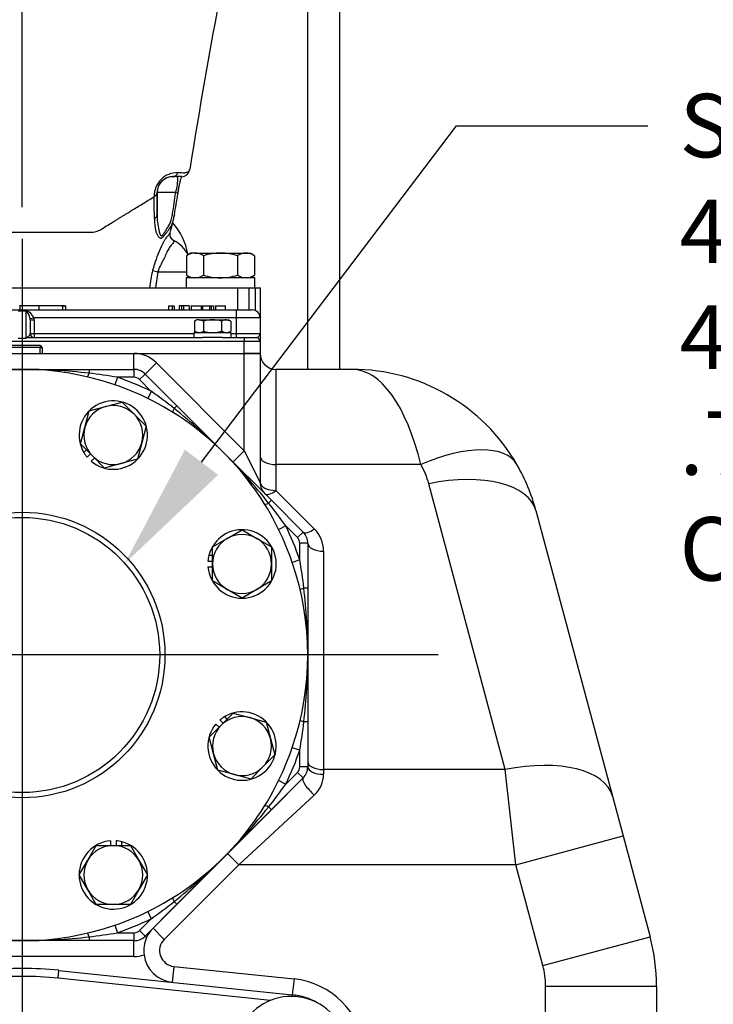
# Model space of a CAD drawing. Units: inches. Extents: x 0 to 17, y 0 to 11.
# Drawn here: x 3.7 to 5.1, y 4.9 to 6.8 of the extents above; entities that cross this region are included whole.
import ezdxf
from ezdxf import colors
from ezdxf.entities.mleader import LeaderData, LeaderLine
from ezdxf.enums import TextEntityAlignment as Align
from ezdxf.lldxf.tags import DXFTag
from ezdxf.math import Vec2, Vec3

# ---------------------------------------------------------------- set-up
doc = ezdxf.new("R2010")
doc.units = ezdxf.units.IN
doc.header["$MEASUREMENT"] = 0
for name, color, linetype in [('34455009_2', 7, 'Continuous'), ('38115551_1', 7, 'Continuous'), ('38224614_3', 7, 'Continuous'), ('38243493_1', 7, 'Continuous'), ('38346621', 7, 'Continuous'), ('38641534', 7, 'Continuous'), ('38644811_2', 7, 'Continuous'), ('B0504_15991', 7, 'Continuous'), ('B1007_15991', 7, 'Continuous'), ('B1009_15991', 7, 'Continuous'), ('Default', 7, 'Continuous'), ('DV1_Default', 7, 'Continuous'), ('J05_15991', 7, 'Continuous'), ('J10_15991', 7, 'Continuous')]:
    doc.layers.add(name, color=color, linetype=linetype)
doc.styles.add('SEACAD_Solid_Edge_ANSI', font='seans.ttf')
tags = doc.linetypes.add('CENTER2', pattern=[1.125, 0.75, -0.125, 0.125, -0.125]).pattern_tags.tags
tags[10:11] = [DXFTag(74, 4), DXFTag(75, 0), DXFTag(340, '0'), DXFTag(46, 0.0), DXFTag(50, 0.0), DXFTag(44, 0.0), DXFTag(45, 0.0)]
tags[8:9] = [DXFTag(74, 4), DXFTag(75, 0), DXFTag(340, '0'), DXFTag(46, 0.0), DXFTag(50, 0.0), DXFTag(44, 0.0), DXFTag(45, 0.0)]
tags[6:7] = [DXFTag(74, 4), DXFTag(75, 0), DXFTag(340, '0'), DXFTag(46, 0.0), DXFTag(50, 0.0), DXFTag(44, 0.0), DXFTag(45, 0.0)]
tags[4:5] = [DXFTag(74, 4), DXFTag(75, 0), DXFTag(340, '0'), DXFTag(46, 0.0), DXFTag(50, 0.0), DXFTag(44, 0.0), DXFTag(45, 0.0)]
doc.dimstyles.new('Outline', dxfattribs={"dimtxt": 0.125, "dimasz": 0.25, "dimexe": 0.0625, "dimexo": 0.0625, "dimgap": 0.03125, "dimtad": 0, "dimtih": 1, "dimtoh": 1, "dimlfac": 8, "dimzin": 4, "dimdsep": 46, "dimtxsty": 'SEACAD_Solid_Edge_ANSI', "dimblk1": '_SE_FILLED', "dimblk2": '_SE_FILLED', "dimsah": 1, "dimcen": 0.0625, "dimadec": 0, "dimazin": 0, "dimtfac": 1, "dimtdec": 1, "dimtofl": 0, "dimtmove": 1, "dimatfit": 3, "dimfxl": 1, "dimtolj": 1, "dimtzin": 4, "dimarcsym": 0})

# ---------------------------------------------------------------- blocks, each defined once
blk = doc.blocks.new('SE')
at = {"layer": '34455009_2', "color": 7, "linetype": 'Continuous'}
for p, q in [((4.3681, 7.0012), (4.3681, 6.1611)), ((4.3056, 6.1611), (4.3056, 6.9609))]:
    blk.add_line(p, q, dxfattribs=at)
blk.add_arc((3.9462, 6.3665), 0.125, 9.9404, 41.7213, dxfattribs=at)
at = {"layer": '38115551_1', "color": 7, "linetype": 'Continuous'}
blk.add_arc((4.2734, 4.8164), 0.11, 7.3198, 215.4708, dxfattribs=at)
at = {"layer": '38224614_3', "color": 7, "linetype": 'Continuous'}
for p, q in [((3.5231, 6.1923), (3.9632, 6.1923)), ((3.9632, 6.1923), (4.1806, 6.1923)), ((3.9632, 6.1611), (3.9632, 6.1923)), ((4.1806, 6.1923), (4.2119, 6.1923)), ((4.1806, 6.0008), (4.1806, 6.1923)), ((4.2119, 6.1923), (4.2119, 5.9383)), ((3.9853, 6.1519), (4.0074, 6.174)), ((4.0074, 6.174), (4.1806, 6.0008)), ((4.3932, 6.1611), (4.2431, 6.1611)), ((4.2431, 6.1611), (4.2431, 5.9736)), ((4.1585, 5.9787), (4.1806, 6.0008)), ((4.1806, 6.0008), (4.2119, 5.9383)), ((4.5285, 5.9736), (4.2431, 5.9736)), ((4.2431, 5.9736), (4.2431, 5.9226)), ((4.6949, 5.3731), (4.5441, 5.9359)), ((4.2431, 5.9226), (4.3186, 5.8472)), ((4.7554, 5.8831), (4.9062, 5.3203)), ((4.3369, 5.803), (4.3369, 5.3731)), ((4.6949, 5.3731), (4.3369, 5.3731)), ((4.3369, 5.3731), (4.3369, 5.3637)), ((4.7159, 5.1856), (4.6949, 5.3731)), ((4.1875, 5.2475), (4.2965, 5.3564)), ((4.3186, 5.3229), (4.1698, 5.1856)), ((4.9062, 5.3203), (4.9272, 5.2422)), ((4.7159, 5.1856), (4.9272, 5.2422)), ((4.9272, 5.2422), (4.9803, 5.0437)), ((3.9853, 5.0452), (4.1407, 5.2007)), ((4.1698, 5.1856), (4.1477, 5.2077)), ((4.1698, 5.1856), (4.0229, 5.0386)), ((4.7159, 5.1856), (4.1698, 5.1856)), ((4.769, 4.9871), (4.7159, 5.1856)), ((4.0008, 5.0607), (4.0229, 5.0386)), ((3.9881, 5.0424), (3.9853, 5.0452)), ((4.769, 4.9871), (4.9803, 5.0437)), ((3.9632, 5.0048), (3.9632, 5.0361)), ((3.9632, 5.0048), (3.5231, 5.0048)), ((4.0417, 4.9854), (4.0385, 4.9544)), ((4.0417, 4.9854), (4.2786, 4.9608)), ((4.2786, 4.9608), (4.2753, 4.9297)), ((4.7744, 4.2393), (4.7744, 4.9467)), ((4.7744, 4.9467), (4.9931, 4.9467)), ((4.9931, 4.9467), (4.9931, 4.2393))]:
    blk.add_line(p, q, dxfattribs=at)
for centre, radius, start, end in [((3.9632, 6.1298), 0.0625, 45, 90), ((4.2431, 6.1923), 0.0312, 180, 270), ((4.3932, 5.7861), 0.375, 30, 90), ((4.3932, 5.8954), 0.1563, 15, 30), ((4.3932, 5.7861), 0.375, 15, 30), ((4.2431, 5.9383), 0.0312, 180, 225), ((4.2744, 5.803), 0.0625, 0, 45), ((4.2814, 5.364), 0.0555, 312.0579, 359.6075), ((4.045, 5.0165), 0.0625, 135, 155.5318), ((4.045, 5.0165), 0.0625, 155.5318, 187.7859), ((4.6181, 4.9467), 0.375, 0, 15), ((4.045, 5.0165), 0.0313, 135, 264.0501), ((3.9632, 5.0673), 0.0625, 270, 288.5348), ((4.045, 5.0165), 0.0625, 187.7859, 264.0501), ((4.6181, 4.9467), 0.1562, 0, 15), ((4.2624, 4.8053), 0.1562, 5.9499, 84.0501)]:
    blk.add_arc(centre, radius, start, end, dxfattribs=at)
for centre, major_axis, ratio, start_param, end_param in [((4.3932, 5.7861), (0, -0.375), 0.416667, 2.094395, 3.141593), ((4.5285, 5.8642), (-0.1894, -0.1094), 0.447214, 3.141593, 4.459709), ((4.2431, 5.9892), (-0.0312, 0), 0.5, 0, 1.570796), ((4.5441, 5.8265), (-0.2113, -0.0566), 0.487058, 3.141593, 4.582616), ((4.2431, 5.9383), (-0.0312, 0), 0.5, 0, 1.570796), ((4.2431, 5.9383), (-0.0221, -0.0221), 0.377964, 0, 1.209429), ((4.3186, 5.8628), (0.0221, 0.0221), 0.377964, 3.141593, 4.351022), ((4.3369, 5.8186), (0.0312, 0), 0.5, 3.141593, 4.712389), ((4.6949, 5.2637), (-0.2113, -0.0566), 0.487058, 3.141593, 4.582616), ((4.3369, 5.3887), (0.0313, 0), 0.5, 3.141593, 4.712389), ((4.3369, 5.3785), (0.0312, 0), 0.474904, 3.141593, 4.712389), ((4.3186, 5.3343), (0.0221, -0.0221), 0.268022, 3.141593, 4.974257)]:
    blk.add_ellipse(centre, major_axis=major_axis, ratio=ratio, start_param=start_param, end_param=end_param, dxfattribs=at)
at = {"layer": '38243493_1', "color": 7, "linetype": 'Continuous'}
for p, q in [((3.8136, 4.9621), (3.8152, 4.9776)), ((3.8152, 4.9776), (4.2753, 4.9297)), ((4.2324, 4.9184), (3.8136, 4.9621)), ((4.275, 4.9264), (4.2753, 4.9297))]:
    blk.add_line(p, q, dxfattribs=at)
for centre, radius, start, end in [((3.7431, 4.2861), 0.6953, 84.0501, 95.9499), ((3.7431, 4.2861), 0.6797, 84.0501, 95.9499), ((4.2624, 4.8053), 0.125, 60.2254, 84.0501)]:
    blk.add_arc(centre, radius, start, end, dxfattribs=at)
at = {"layer": '38346621', "color": 7, "linetype": 'Continuous'}
for p, q in [((3.7755, 6.2861), (3.738, 6.2861)), ((3.738, 6.2861), (3.738, 6.2782)), ((3.7382, 6.2861), (3.7382, 6.287)), ((3.7462, 6.2861), (3.7462, 6.287)), ((3.8226, 6.2861), (3.7755, 6.2861)), ((3.7755, 6.2861), (3.7755, 6.2782)), ((3.8201, 6.2861), (3.8292, 6.2861)), ((3.8226, 6.2861), (3.8226, 6.2782)), ((3.827, 6.2861), (3.8236, 6.2861)), ((3.8265, 6.2861), (3.8265, 6.287)), ((3.8292, 6.2782), (3.8292, 6.287)), ((4.0311, 6.2861), (4.0311, 6.2782)), ((4.0311, 6.2861), (4.0387, 6.2861)), ((4.0387, 6.2861), (4.0387, 6.2782)), ((4.0387, 6.2861), (4.0424, 6.2861)), ((4.0424, 6.2861), (4.0424, 6.2782)), ((4.0566, 6.2861), (4.0523, 6.2861)), ((4.0523, 6.2861), (4.0523, 6.2782)), ((4.0605, 6.2861), (4.0566, 6.2861)), ((4.0566, 6.2861), (4.0566, 6.2782)), ((4.0721, 6.2861), (4.0605, 6.2861)), ((4.0605, 6.2861), (4.0605, 6.2782)), ((4.0721, 6.2861), (4.0721, 6.2782)), ((4.0759, 6.287), (4.0759, 6.2782)), ((4.0759, 6.2861), (4.0961, 6.2861)), ((4.0961, 6.2782), (4.0961, 6.287)), ((4.0985, 6.2861), (4.0985, 6.2782)), ((4.0985, 6.2861), (4.1119, 6.2861)), ((4.1119, 6.2861), (4.1119, 6.2782)), ((4.1119, 6.2861), (4.1156, 6.2861)), ((4.1156, 6.2861), (4.1156, 6.2782)), ((4.1156, 6.2861), (4.1197, 6.2861)), ((4.1197, 6.2861), (4.1197, 6.2782)), ((4.1236, 6.287), (4.1236, 6.2782)), ((4.1236, 6.2861), (4.1438, 6.2861)), ((4.1438, 6.2782), (4.1438, 6.287)), ((3.3212, 6.2782), (4.165, 6.2782)), ((3.7353, 6.2763), (3.7509, 6.2763)), ((3.7509, 6.2226), (3.7509, 6.2763)), ((3.7585, 6.2611), (3.7662, 6.2626)), ((4.165, 6.2626), (3.7662, 6.2626)), ((4.165, 6.2782), (4.1962, 6.2782)), ((4.165, 6.2626), (4.165, 6.2782)), ((4.165, 6.2314), (4.165, 6.2626)), ((4.2119, 6.2626), (4.165, 6.2626)), ((4.2119, 6.2626), (4.2119, 6.2314)), ((3.7587, 6.2587), (3.7587, 6.2314)), ((3.7587, 6.2587), (3.7665, 6.2587)), ((3.7665, 6.2587), (3.7665, 6.2314)), ((3.7587, 6.2314), (3.7665, 6.2314)), ((3.7665, 6.2314), (4.0815, 6.2314)), ((3.7665, 6.2314), (3.7665, 6.2236)), ((4.1547, 6.2314), (4.165, 6.2314)), ((4.165, 6.2314), (4.2119, 6.2314)), ((4.165, 6.2236), (4.165, 6.2314)), ((4.2119, 6.2314), (4.2119, 6.2157)), ((4.1806, 6.2157), (3.3056, 6.2157)), ((3.7784, 6.2079), (3.7078, 6.2079)), ((3.7353, 6.2226), (3.7509, 6.2226)), ((3.7584, 6.2236), (4.099, 6.2236)), ((3.7784, 6.2079), (3.7784, 6.2042)), ((4.1372, 6.2236), (4.1806, 6.2236)), ((4.1806, 6.2236), (4.204, 6.2236)), ((4.1806, 6.2236), (4.1806, 6.2157)), ((4.1806, 6.1923), (4.1806, 6.2157)), ((4.2119, 6.2157), (4.1806, 6.2157)), ((4.2119, 6.2157), (4.2119, 6.1923)), ((3.7784, 6.2042), (3.7078, 6.2042)), ((3.7784, 6.1923), (3.7784, 6.2042)), ((3.7784, 6.2042), (3.7822, 6.2042)), ((3.7822, 6.2042), (3.7822, 6.1923)), ((3.7822, 6.1923), (4.1806, 6.1923)), ((4.2119, 6.1923), (4.1806, 6.1923))]:
    blk.add_line(p, q, dxfattribs=at)
for centre, radius, start, end in [((3.7433, 6.2525), 0.025, 23.8323, 72.2604), ((3.7254, 6.254), 0.0339, 12.0426, 41.1424), ((4.1962, 6.2626), 0.0156, 0, 90), ((3.7665, 6.2314), 0.00781, 180, 270), ((3.7784, 6.2042), 0.00375, 0, 90), ((4.204, 6.2157), 0.00781, 0, 90)]:
    blk.add_arc(centre, radius, start, end, dxfattribs=at)
for centre, major_axis, ratio, start_param, end_param in [((3.7509, 6.2587), (0, 0.0178), 0.876474, 4.712389, 4.936433), ((3.7509, 6.2587), (0, 0.011), 0.711543, 4.712389, 4.936433), ((3.7509, 6.2157), (0.00691, 0.00985), 0.369596, 0.583938, 1.086246), ((3.7509, 6.2314), (-0.00781, 0), 0.876474, 2.073104, 3.141593), ((3.7584, 6.2314), (0, 0.00781), 0.752027, 2.446831, 3.141593), ((3.7509, 6.2157), (0.0155, 0.0046), 0.409332, 0.948985, 1.451292)]:
    blk.add_ellipse(centre, major_axis=major_axis, ratio=ratio, start_param=start_param, end_param=end_param, dxfattribs=at)
blk.add_open_spline([(4.204, 6.2236), (4.2051, 6.2236), (4.2061, 6.224), (4.208, 6.225), (4.2089, 6.2257), (4.2103, 6.2272), (4.2109, 6.228), (4.2115, 6.2293), (4.2116, 6.2297), (4.2118, 6.2305), (4.2119, 6.2309), (4.2119, 6.2314)], degree=3, knots=[0, 0, 0, 0, 0.25, 0.25, 0.5, 0.5, 0.75, 0.75, 0.875, 0.875, 1, 1, 1, 1], dxfattribs=at)
at = {"layer": '38641534', "color": 7, "linetype": 'Continuous'}
for p, q in [((3.6115, 6.1611), (3.7431, 6.1611)), ((3.7431, 6.1611), (3.8748, 6.1611)), ((3.8748, 6.1611), (3.9632, 6.1611)), ((3.8748, 6.1611), (3.8748, 6.1535)), ((3.9632, 6.1611), (3.9632, 6.1454)), ((3.9853, 6.1519), (3.9742, 6.1409)), ((3.9853, 6.1519), (4.0478, 6.0894)), ((3.9306, 6.1454), (3.9255, 6.1307)), ((3.9632, 6.1454), (3.9306, 6.1454)), ((3.9972, 6.1178), (3.9742, 6.1409)), ((3.9972, 6.1178), (3.9904, 6.1038)), ((4.0478, 6.0894), (4.0424, 6.084)), ((4.0478, 6.0894), (4.1409, 5.9963)), ((4.1409, 5.9963), (4.234, 5.9032)), ((4.234, 5.9032), (4.2286, 5.8978)), ((4.234, 5.9032), (4.2965, 5.8407)), ((4.2624, 5.8527), (4.2484, 5.8458)), ((4.2854, 5.8297), (4.2624, 5.8527)), ((4.2965, 5.8407), (4.2854, 5.8297)), ((4.3056, 5.8186), (4.29, 5.8186)), ((4.29, 5.7861), (4.29, 5.8186)), ((4.3056, 5.8186), (4.3056, 5.7302)), ((4.29, 5.7861), (4.2752, 5.781)), ((4.3056, 5.7302), (4.298, 5.7302)), ((4.3056, 5.7302), (4.3056, 5.5986)), ((4.3056, 5.5986), (4.3056, 5.4669)), ((4.3056, 5.4669), (4.298, 5.4669)), ((4.3056, 5.4669), (4.3056, 5.3785)), ((4.29, 5.4111), (4.2752, 5.4161)), ((4.29, 5.3785), (4.29, 5.4111)), ((4.3056, 5.3785), (4.29, 5.3785)), ((4.2965, 5.3564), (4.234, 5.2939)), ((4.2624, 5.3444), (4.2854, 5.3675)), ((4.2965, 5.3564), (4.2854, 5.3675)), ((4.2484, 5.3513), (4.2624, 5.3444)), ((4.234, 5.2939), (4.1409, 5.2008)), ((4.234, 5.2939), (4.2286, 5.2993)), ((4.1409, 5.2008), (4.0478, 5.1077)), ((4.0478, 5.1077), (3.9853, 5.0452)), ((4.0478, 5.1077), (4.0424, 5.1131)), ((3.9904, 5.0933), (3.9972, 5.0793)), ((3.9255, 5.0665), (3.9306, 5.0517)), ((3.9742, 5.0563), (3.9972, 5.0793)), ((3.8748, 5.0437), (3.8748, 5.0361)), ((3.9306, 5.0517), (3.9632, 5.0517)), ((3.9632, 5.0517), (3.9632, 5.0361)), ((3.9742, 5.0563), (3.9853, 5.0452)), ((3.7431, 5.0361), (3.6115, 5.0361)), ((3.8748, 5.0361), (3.7431, 5.0361)), ((3.9632, 5.0361), (3.8748, 5.0361))]:
    blk.add_line(p, q, dxfattribs=at)
for radius in [0.2812, 0.2708]:
    blk.add_circle((3.7431, 5.5986), radius, dxfattribs=at)
for centre, radius, start, end in [((3.7431, 5.5986), 0.5625, 71.0754, 108.9246), ((3.7451, 4.9817), 1.1793, 90.0966, 96.507), ((3.7411, 4.9817), 1.1793, 83.493, 89.9034), ((3.7522, 5.1027), 1.0579, 80.2896, 83.3455), ((3.9632, 6.1298), 0.0313, 45, 90), ((3.7431, 5.5986), 0.5625, 63.9246, 71.0754), ((3.7431, 5.5986), 0.5781, 63.9246, 71.0754), ((3.9632, 6.1298), 0.0156, 45, 90), ((3.3861, 5.2544), 1.0579, 51.6545, 54.7104), ((3.7431, 5.5986), 0.5625, 26.0754, 63.9246), ((3.3084, 5.161), 1.1793, 45.0966, 51.507), ((3.3055, 5.1638), 1.1793, 38.493, 44.9034), ((3.3989, 5.2415), 1.0579, 35.2896, 38.3455), ((3.7431, 5.5986), 0.5625, 18.9246, 26.0754), ((3.7431, 5.5986), 0.5781, 18.9246, 26.0754), ((4.2744, 5.8186), 0.0313, 0, 45), ((4.2744, 5.8186), 0.0156, 0, 45), ((3.7431, 5.5986), 0.5625, 341.0754, 18.9246), ((3.2473, 5.6076), 1.0579, 6.6545, 9.7104), ((3.1263, 5.5966), 1.1793, 0.0966, 6.507), ((3.1263, 5.6005), 1.1793, 353.493, 359.9034), ((3.2473, 5.5895), 1.0579, 350.2896, 353.3455), ((3.7431, 5.5986), 0.5625, 333.9246, 341.0754), ((3.7431, 5.5986), 0.5781, 333.9246, 341.0754), ((4.2744, 5.3785), 0.0156, 315, 0), ((4.2744, 5.3785), 0.0312, 315, 0), ((3.7431, 5.5986), 0.5625, 296.0753, 333.9246), ((3.3989, 5.9556), 1.0579, 321.6545, 324.7104), ((3.3055, 6.0333), 1.1793, 315.0966, 321.507), ((3.3084, 6.0361), 1.1793, 308.493, 314.9034), ((3.3861, 5.9428), 1.0579, 305.2896, 308.3455), ((3.7431, 5.5986), 0.5625, 288.9246, 296.0753), ((3.7431, 5.5986), 0.5625, 251.0754, 288.9246), ((3.7431, 5.5986), 0.5781, 288.9246, 296.0753), ((3.7451, 6.2154), 1.1793, 263.493, 269.9034), ((3.7411, 6.2154), 1.1793, 270.0966, 276.507), ((3.7522, 6.0944), 1.0579, 276.6545, 279.7104), ((3.9632, 5.0673), 0.0156, 270, 315), ((3.9632, 5.0673), 0.0313, 270, 315)]:
    blk.add_arc(centre, radius, start, end, dxfattribs=at)
for centre, major_axis, start_param, end_param in [((3.8748, 6.1615), (0.0036, 0.0152), 3.141593, 4.188351), ((4.0481, 6.0897), (0.0082, 0.0133), 2.094834, 3.141593), ((4.2343, 5.9035), (0.0133, 0.0082), 3.141593, 4.188351), ((4.306, 5.7302), (0.0152, 0.0036), 2.094834, 3.141593), ((4.306, 5.4669), (0.0152, -0.0036), 3.141593, 4.188351), ((4.2343, 5.2936), (-0.0133, 0.0082), 5.236427, 6.283185), ((4.0481, 5.1074), (-0.0082, 0.0133), 0, 1.046758), ((3.8748, 5.0356), (-0.0036, 0.0152), 5.236427, 6.283185)]:
    blk.add_ellipse(centre, major_axis=major_axis, ratio=0.135167, start_param=start_param, end_param=end_param, dxfattribs=at)
at = {"layer": '38644811_2', "color": 7, "linetype": 'Continuous'}
for p, q in [((4.0574, 6.5406), (4.04, 6.5406)), ((4.0031, 6.5012), (4.0031, 6.5016)), ((4.0087, 6.5093), (4.0087, 6.4661)), ((4.0087, 6.5093), (4.0087, 6.5093)), ((4.0087, 6.5093), (4.0087, 6.5091)), ((4.0454, 6.5093), (4.0087, 6.5093)), ((4.0104, 6.3531), (4.0059, 6.3218)), ((4.0104, 6.3531), (4.0666, 6.3531)), ((3.6561, 6.3218), (3.7893, 6.3218)), ((3.7893, 6.3218), (4.1676, 6.3218)), ((4.1676, 6.2782), (4.1676, 6.3218)), ((4.1676, 6.3218), (4.1897, 6.3218)), ((4.1897, 6.3218), (4.2027, 6.3218)), ((4.1897, 6.3218), (4.1897, 6.2782)), ((4.2027, 6.2769), (4.2027, 6.3218)), ((4.2027, 6.3218), (4.2118, 6.3218)), ((4.2118, 6.3218), (4.2123, 6.3218)), ((4.2118, 6.3218), (4.2118, 6.2635)), ((4.2123, 6.2326), (4.2123, 6.3218)), ((4.2123, 6.1968), (4.2123, 6.2145)), ((4.2119, 6.1968), (4.2123, 6.1968))]:
    blk.add_line(p, q, dxfattribs=at)
for centre, radius, start, end in [((16.7694, 4.5188), 12.8585, 169.27556, 170.89142), ((4.0492, 6.5023), 0.0462, 89.2485, 180.8719), ((4.04, 6.5093), 0.0313, 90, 180), ((4.0399, 6.5093), 0.0312, 89.9516, 180.0319), ((3.9661, 6.535), 0.0834, 342.0348, 3.8101), ((4.0882, 8.9438), 2.3956, 269.0834, 269.4034), ((4.0574, 6.5561), 0.0156, 270.091, 349.8232), ((3.9992, 6.5099), 0.00951, 294.0334, 355.369), ((3.421, 6.4954), 0.5821, 359.425, 0.5742), ((4.0028, 6.5016), 0.000465, 299.563, 303.6169), ((-22.5425, 6.4619), 26.5512, 0.00896, 0.10188), ((1.922, 6.8385), 2.1534, 350.022, 351.1349), ((0.8026, 6.4309), 3.201, 0.4778, 1.0503), ((4.1136, 6.4587), 0.1101, 180.5742, 193.5807), ((4.0088, 6.467), 0.0339, 341.0629, 348.2841), ((3.9878, 6.4688), 0.0548, 346.2977, 352.2091), ((5.2154, 6.257), 1.191, 169.9241, 170.1201), ((3.9359, 6.5013), 0.1159, 315.4315, 326.6415), ((4.1508, 6.3512), 0.1463, 142.9392, 143.806), ((5.1765, 6.1385), 1.1791, 164.6716, 165.798), ((3.9878, 6.4688), 0.0548, 327.4992, 339.9522), ((3.9878, 6.4688), 0.0548, 339.9522, 346.2977), ((4.0475, 6.4274), 0.0136, 171.7806, 244.4779), ((4.238, 6.2953), 0.2455, 154.4851, 163.9859), ((4.0084, 6.3531), 0.0703, 28.7611, 61.5677), ((4.0671, 6.3388), 0.0694, 159.5682, 165.7236), ((4.2042, 6.3043), 0.2108, 165.8244, 175.2297)]:
    blk.add_arc(centre, radius, start, end, dxfattribs=at)
for centre, major_axis, ratio, start_param, end_param in [((4.04, 6.5562), (0, 0.0156), 0.727019, 3.141593, 4.196397), ((3.9931, 6.5093), (0.0156, 0), 0.641964, 5.405383, 6.282142), ((4.0344, 6.5093), (-0.0154, 0.0024), 0.152577, 3.152094, 3.93946), ((4.0344, 6.5093), (-0.0154, 0.0024), 0.152577, 3.038435, 3.152094), ((3.9931, 6.4661), (0.0156, 0), 0.730766, 5.440287, 6.282013), ((4.0109, 6.3531), (-0.0151, 0.004), 0.007447, 0.75911, 1.542853)]:
    blk.add_ellipse(centre, major_axis=major_axis, ratio=ratio, start_param=start_param, end_param=end_param, dxfattribs=at)
for points, knots in [([(4.0632, 6.5483), (4.0633, 6.5483), (4.0633, 6.5483), (4.0634, 6.5483), (4.0636, 6.5484), (4.0639, 6.5485), (4.0646, 6.5486), (4.0652, 6.5487), (4.0663, 6.549), (4.067, 6.5492), (4.0689, 6.5499), (4.07, 6.5504), (4.0716, 6.5515), (4.0722, 6.5521), (4.0727, 6.553), (4.0728, 6.5533), (4.0729, 6.5538), (4.0729, 6.554), (4.0729, 6.5543), (4.0728, 6.5544), (4.0728, 6.5546)], [0, 0, 0, 0, 0.007812, 0.007812, 0.015625, 0.03125, 0.0625, 0.125, 0.125, 0.25, 0.25, 0.5, 0.5, 0.75, 0.75, 0.875, 0.875, 0.9375, 0.9375, 1, 1, 1, 1]), ([(4.0498, 6.5069), (4.0499, 6.5074), (4.0504, 6.5106), (4.0515, 6.5173), (4.0532, 6.5256), (4.0548, 6.533), (4.0562, 6.5379), (4.0569, 6.5402), (4.0571, 6.541)], [0, 0, 0, 0, 0.0174278, 0.1222344, 0.2242364, 0.3246261, 0.4257092, 0.4789863, 0.4789863, 0.4789863, 0.4789863]), ([(3.4831, 6.5012), (3.4908, 6.4964), (3.5054, 6.4874), (3.5234, 6.4764), (3.5337, 6.4701), (3.5388, 6.4669), (3.5405, 6.4659), (3.5439, 6.4638), (3.5456, 6.4627), (3.549, 6.4606), (3.5507, 6.4596), (3.5541, 6.4575), (3.5558, 6.4564), (3.5592, 6.4543), (3.5609, 6.4533), (3.5635, 6.4517), (3.5644, 6.4512), (3.5661, 6.4501), (3.5737, 6.4454), (3.5814, 6.4407), (3.591, 6.4348), (3.5942, 6.4334), (3.601, 6.4316), (3.6047, 6.4311), (3.6195, 6.4311), (3.6307, 6.4311), (3.6531, 6.4311), (3.6643, 6.4311), (3.6867, 6.4311), (3.6979, 6.4311), (3.7204, 6.4311), (3.7317, 6.4311), (3.743, 6.4311), (3.7653, 6.4311), (3.7877, 6.4311), (3.8215, 6.4311), (3.8327, 6.4311), (3.8552, 6.4311), (3.8665, 6.4311), (3.8813, 6.4311), (3.885, 6.4316), (3.8918, 6.4334), (3.895, 6.4348), (3.9046, 6.4407), (3.9114, 6.4449), (3.9208, 6.4506), (3.9234, 6.4522), (3.9268, 6.4543), (3.9277, 6.4548), (3.9302, 6.4564), (3.9319, 6.4575), (3.9353, 6.4596), (3.937, 6.4606), (3.9405, 6.4627), (3.9422, 6.4638), (3.9456, 6.4659), (3.9473, 6.4669), (3.9498, 6.4685), (3.9507, 6.469), (3.9541, 6.4711), (3.9635, 6.4769), (3.9807, 6.4874), (3.9953, 6.4964), (4.0031, 6.5012)], [0, 0, 0, 0, 0.052282, 0.098136, 0.121063, 0.121063, 0.132526, 0.132526, 0.14399, 0.14399, 0.155453, 0.155453, 0.166917, 0.166917, 0.17838, 0.17838, 0.184112, 0.184112, 0.189844, 0.235698, 0.235698, 0.254413, 0.254413, 0.273128, 0.273128, 0.330913, 0.330913, 0.388699, 0.388699, 0.446484, 0.446484, 0.504269, 0.504269, 0.504269, 0.617869, 0.617869, 0.674669, 0.674669, 0.731469, 0.731469, 0.749878, 0.749878, 0.768287, 0.768287, 0.813367, 0.813367, 0.830271, 0.830271, 0.835906, 0.835906, 0.847176, 0.847176, 0.858446, 0.858446, 0.869716, 0.869716, 0.880985, 0.880985, 0.88662, 0.88662, 0.903525, 0.948604, 1, 1, 1, 1]), ([(4.0087, 6.4661), (4.0087, 6.4609), (4.009, 6.4559), (4.0102, 6.4456), (4.011, 6.4404), (4.0128, 6.4328), (4.0135, 6.4303), (4.0147, 6.427), (4.0152, 6.4259), (4.0162, 6.4242), (4.0168, 6.4236), (4.0181, 6.4235), (4.0187, 6.4243), (4.02, 6.4259), (4.0207, 6.4268), (4.0227, 6.4295), (4.024, 6.4316), (4.0269, 6.436), (4.0283, 6.4382), (4.0312, 6.4429), (4.0329, 6.4453), (4.0354, 6.451), (4.0364, 6.4541), (4.0381, 6.4607), (4.0387, 6.4641), (4.0414, 6.4814), (4.0435, 6.4953), (4.0454, 6.5093)], [0, 0, 0, 0, 0.125, 0.125, 0.25, 0.25, 0.3125, 0.3125, 0.34375, 0.34375, 0.375, 0.375, 0.40625, 0.40625, 0.4375, 0.4375, 0.5, 0.5, 0.5625, 0.5625, 0.625, 0.625, 0.6875, 0.6875, 0.75, 0.75, 1, 1, 1, 1]), ([(4.0185, 6.42), (4.0184, 6.4199), (4.0182, 6.4198), (4.0179, 6.4196), (4.0178, 6.4195), (4.0173, 6.4192), (4.017, 6.4191), (4.0164, 6.419), (4.0161, 6.419), (4.0155, 6.4191), (4.0152, 6.4192), (4.0143, 6.4196), (4.0137, 6.42), (4.0126, 6.4211), (4.012, 6.4217), (4.0105, 6.4238), (4.0096, 6.4254), (4.008, 6.429), (4.0072, 6.4309), (4.0066, 6.4328)], [0, 0, 0, 0, 0.03125, 0.03125, 0.0625, 0.0625, 0.125, 0.125, 0.1875, 0.1875, 0.25, 0.25, 0.375, 0.375, 0.5, 0.5, 0.75, 0.75, 1, 1, 1, 1]), ([(4.0165, 6.401), (4.0167, 6.4016), (4.0169, 6.4021), (4.0174, 6.4031), (4.018, 6.4047), (4.0187, 6.4061), (4.0201, 6.409), (4.021, 6.4108), (4.023, 6.4143), (4.024, 6.4159), (4.026, 6.4189), (4.027, 6.4203), (4.0285, 6.4221), (4.029, 6.4227), (4.03, 6.4239), (4.0305, 6.4244), (4.0314, 6.4254), (4.0318, 6.4259), (4.0325, 6.4268), (4.0328, 6.4272), (4.0332, 6.4278), (4.0334, 6.428), (4.0335, 6.4282)], [0, 0, 0, 0, 0.03125, 0.03125, 0.0625, 0.125, 0.125, 0.25, 0.25, 0.375, 0.375, 0.5, 0.5, 0.5625, 0.5625, 0.625, 0.625, 0.6875, 0.6875, 0.75, 0.75, 0.7874405, 0.7874405, 0.7874405, 0.7874405]), ([(4.0335, 6.4282), (4.0338, 6.4287), (4.034, 6.4292), (4.0342, 6.4296), (4.0342, 6.4297), (4.0342, 6.4298)], [0.7874405, 0.7874405, 0.7874405, 0.7874405, 0.875, 0.875, 0.8978659, 0.8978659, 0.8978659, 0.8978659]), ([(4.0415, 6.4151), (4.0416, 6.415), (4.0417, 6.415), (4.042, 6.4145), (4.0422, 6.4137), (4.0416, 6.4116), (4.0409, 6.4104), (4.0386, 6.4075), (4.0369, 6.4059), (4.0337, 6.4019), (4.032, 6.3995), (4.0297, 6.3953), (4.029, 6.3938), (4.0276, 6.3907), (4.0269, 6.389), (4.0247, 6.3839), (4.0229, 6.3803), (4.0191, 6.3731), (4.0171, 6.3694), (4.0133, 6.3615), (4.0116, 6.3574), (4.0104, 6.3531)], [0.4846838, 0.4846838, 0.4846838, 0.4846838, 0.5, 0.5, 0.5625, 0.5625, 0.625, 0.625, 0.6875, 0.6875, 0.75, 0.75, 0.78125, 0.78125, 0.8125, 0.8125, 0.875, 0.875, 0.9375, 0.9375, 1, 1, 1, 1])]:
    blk.add_open_spline(points, degree=3, knots=knots, dxfattribs=at)
at = {"layer": 'B0504_15991', "color": 7, "linetype": 'Continuous'}
for p, q in [((4.0872, 6.2587), (4.0824, 6.2559)), ((4.0824, 6.2559), (4.0824, 6.2361)), ((4.0913, 6.2587), (4.0872, 6.2587)), ((4.0913, 6.2587), (4.1181, 6.2587)), ((4.1003, 6.2559), (4.0913, 6.2587)), ((4.1003, 6.2559), (4.1003, 6.2361)), ((4.1181, 6.2587), (4.1449, 6.2587)), ((4.136, 6.2559), (4.136, 6.2361)), ((4.1449, 6.2587), (4.149, 6.2587)), ((4.1538, 6.2559), (4.1449, 6.2587)), ((4.1538, 6.2559), (4.149, 6.2587)), ((4.1538, 6.2559), (4.1538, 6.2361)), ((4.0824, 6.2361), (4.0913, 6.2333)), ((4.0824, 6.2361), (4.0872, 6.2333)), ((4.136, 6.2361), (4.1449, 6.2333)), ((4.149, 6.2333), (4.1538, 6.2361))]:
    blk.add_line(p, q, dxfattribs=at)
for centre, radius, start, end in [((4.0919, 6.2413), 0.0174, 91.6642, 122.72), ((4.1188, 6.195), 0.0636, 90.6393, 106.9487), ((4.1174, 6.195), 0.0637, 73.0571, 89.355), ((4.1454, 6.2413), 0.0174, 91.6642, 122.72), ((4.0908, 6.2507), 0.0174, 271.6642, 302.72), ((4.1188, 6.297), 0.0636, 253.0515, 269.3606), ((4.1174, 6.297), 0.0637, 270.6453, 286.9427), ((4.1444, 6.2507), 0.0174, 271.6642, 302.72)]:
    blk.add_arc(centre, radius, start, end, dxfattribs=at)
at = {"layer": 'B1007_15991', "color": 7, "linetype": 'Continuous'}
for p, q in [((4.0756, 6.3901), (4.0666, 6.3849)), ((4.0666, 6.3849), (4.0666, 6.3465)), ((4.0713, 6.3876), (4.0688, 6.3891)), ((4.0834, 6.3901), (4.0756, 6.3901)), ((4.0834, 6.3901), (4.1337, 6.3901)), ((4.1001, 6.3849), (4.1001, 6.3465)), ((4.1337, 6.3901), (4.184, 6.3901)), ((4.1672, 6.3849), (4.1672, 6.3465)), ((4.184, 6.3901), (4.1919, 6.3901)), ((4.2009, 6.3849), (4.1919, 6.3901)), ((4.2009, 6.3849), (4.2009, 6.3465)), ((4.0666, 6.3465), (4.0756, 6.3413)), ((4.1919, 6.3413), (4.2009, 6.3465))]:
    blk.add_line(p, q, dxfattribs=at)
for centre, radius, start, end in [((4.0843, 6.3574), 0.0327, 91.6686, 122.7606), ((4.0822, 6.3567), 0.0334, 57.5806, 87.9902), ((4.135, 6.2704), 0.1197, 90.6393, 106.9487), ((4.1326, 6.272), 0.1181, 72.9421, 89.47), ((4.185, 6.3573), 0.0329, 91.6599, 122.6796), ((4.1829, 6.3565), 0.0336, 57.66, 88.0005), ((4.0845, 6.3747), 0.0334, 237.5806, 267.9902), ((4.0824, 6.374), 0.0327, 271.6686, 302.7606), ((4.135, 6.461), 0.1197, 253.0514, 269.3607), ((4.1326, 6.4594), 0.1181, 270.5301, 287.0579), ((4.1852, 6.3749), 0.0336, 237.66, 268.0005), ((4.1831, 6.3742), 0.0329, 271.6599, 302.6796)]:
    blk.add_arc(centre, radius, start, end, dxfattribs=at)
at = {"layer": 'B1009_15991', "color": 7, "linetype": 'Continuous'}
for p, q in [((3.9074, 6.0878), (3.9399, 6.0965)), ((3.9399, 6.0965), (3.9636, 6.0727)), ((3.8663, 6.0467), (3.875, 6.0791)), ((3.875, 6.0791), (3.9074, 6.0878)), ((3.9636, 6.0727), (3.9873, 6.049)), ((3.8577, 6.0143), (3.8663, 6.0467)), ((3.9873, 6.049), (3.9786, 6.0166)), ((3.8814, 5.9905), (3.8577, 6.0143)), ((3.9786, 6.0166), (3.97, 5.9842)), ((3.9051, 5.9668), (3.8814, 5.9905)), ((3.9375, 5.9755), (3.9051, 5.9668)), ((3.97, 5.9842), (3.9375, 5.9755)), ((4.1471, 5.8283), (4.1762, 5.8451)), ((4.1762, 5.8451), (4.2052, 5.8283)), ((4.1181, 5.8115), (4.1471, 5.8283)), ((4.2052, 5.8283), (4.2343, 5.8115)), ((4.1181, 5.7779), (4.1181, 5.8115)), ((4.2343, 5.8115), (4.2343, 5.7779)), ((4.1181, 5.7444), (4.1181, 5.7779)), ((4.2343, 5.7779), (4.2343, 5.7444)), ((4.1471, 5.7276), (4.1181, 5.7444)), ((4.2343, 5.7444), (4.2052, 5.7276)), ((4.1762, 5.7108), (4.1471, 5.7276)), ((4.2052, 5.7276), (4.1762, 5.7108)), ((4.1351, 5.4603), (4.1588, 5.484)), ((4.1588, 5.484), (4.1912, 5.4753)), ((4.1912, 5.4753), (4.2236, 5.4666)), ((4.1113, 5.4365), (4.1351, 5.4603)), ((4.2236, 5.4666), (4.2323, 5.4342)), ((4.12, 5.4041), (4.1113, 5.4365)), ((4.2323, 5.4342), (4.241, 5.4018)), ((4.1287, 5.3717), (4.12, 5.4041)), ((4.241, 5.4018), (4.2173, 5.3781)), ((4.1611, 5.363), (4.1287, 5.3717)), ((4.2173, 5.3781), (4.1935, 5.3543)), ((4.1935, 5.3543), (4.1611, 5.363)), ((3.8722, 5.1946), (3.8889, 5.2236)), ((3.8889, 5.2236), (3.9225, 5.2236)), ((3.9225, 5.2236), (3.9561, 5.2236)), ((3.9561, 5.2236), (3.9728, 5.1946)), ((3.8554, 5.1655), (3.8722, 5.1946)), ((3.9728, 5.1946), (3.9896, 5.1655)), ((3.8722, 5.1364), (3.8554, 5.1655)), ((3.9896, 5.1655), (3.9728, 5.1364)), ((3.8889, 5.1074), (3.8722, 5.1364)), ((3.9728, 5.1364), (3.9561, 5.1074)), ((3.9225, 5.1074), (3.8889, 5.1074)), ((3.9561, 5.1074), (3.9225, 5.1074))]:
    blk.add_line(p, q, dxfattribs=at)
for centre, start, end in [((3.9225, 6.0316), 45, 105), ((3.9225, 6.0316), 105, 165), ((3.9225, 6.0316), 345, 45), ((3.9225, 6.0316), 165, 225), ((3.9225, 6.0316), 285, 345), ((3.9225, 6.0316), 225, 285), ((4.1762, 5.7779), 60, 120), ((4.1762, 5.7779), 120, 180), ((4.1762, 5.7779), 0, 60), ((4.1762, 5.7779), 180, 240), ((4.1762, 5.7779), 300, 0), ((4.1762, 5.7779), 240, 300), ((4.1762, 5.4192), 75, 135), ((4.1762, 5.4192), 15, 75), ((4.1762, 5.4192), 135, 195), ((4.1762, 5.4192), 315, 15), ((4.1762, 5.4192), 195, 255), ((4.1762, 5.4192), 255, 315), ((3.9225, 5.1655), 90, 150), ((3.9225, 5.1655), 30, 90), ((3.9225, 5.1655), 150, 210), ((3.9225, 5.1655), 330, 30), ((3.9225, 5.1655), 210, 270), ((3.9225, 5.1655), 270, 330)]:
    blk.add_arc(centre, 0.0581, start, end, dxfattribs=at)
at = {"layer": 'DV1_Default', "color": 7, "linetype": 'CENTER2'}
for p, q in [((3.7431, 6.4181), (3.7431, 4.779)), ((4.5627, 5.5986), (2.9235, 5.5986))]:
    blk.add_line(p, q, dxfattribs=at)
at = {"layer": 'J05_15991', "color": 7, "linetype": 'Continuous'}
for p, q in [((4.1547, 6.2333), (4.0815, 6.2333)), ((4.0815, 6.2333), (4.0815, 6.2236)), ((4.1547, 6.2236), (4.1547, 6.2333)), ((4.1376, 6.2236), (4.0986, 6.2236))]:
    blk.add_line(p, q, dxfattribs=at)
at = {"layer": 'J10_15991', "color": 7, "linetype": 'Continuous'}
for p, q in [((4.2012, 6.3413), (4.0663, 6.3413)), ((4.0663, 6.3413), (4.0663, 6.3218)), ((4.2012, 6.3218), (4.2012, 6.3413)), ((3.8695, 6.0025), (3.8644, 5.9974)), ((3.871, 5.9881), (3.8774, 5.9945)), ((3.879, 5.9801), (3.8854, 5.9865)), ((4.109, 5.7836), (4.1181, 5.7836)), ((4.1181, 5.7948), (4.1109, 5.7948)), ((4.109, 5.7723), (4.1181, 5.7723)), ((4.1326, 5.4707), (4.1391, 5.4643)), ((4.147, 5.4722), (4.142, 5.4773)), ((4.1247, 5.4627), (4.1311, 5.4563)), ((3.9169, 5.2327), (3.9169, 5.2236)), ((3.9281, 5.2327), (3.9281, 5.2236)), ((3.9394, 5.2236), (3.9394, 5.2308))]:
    blk.add_line(p, q, dxfattribs=at)
for centre, start, end in [((3.9225, 6.0316), 229.7882, 210.4978), ((3.9225, 6.0316), 210.4978, 220.2118), ((4.1762, 5.7779), 184.7882, 165.4978), ((4.1762, 5.7779), 165.4978, 175.2118), ((4.1762, 5.4192), 139.7882, 120.4978), ((4.1762, 5.4192), 120.4978, 130.2118), ((3.9225, 5.1655), 94.7882, 75.4978), ((3.9225, 5.1655), 75.4978, 85.2118)]:
    blk.add_arc(centre, 0.0674, start, end, dxfattribs=at)
blk = doc.blocks.new('DMBLK239')
at = {"layer": 'Default', "linetype": 'Continuous'}
for points in [[(7.4159, 7.5406), (7.3743, 7.7906), (7.3326, 7.5406)], [(7.4159, 3.3642), (7.3326, 3.3642), (7.3743, 3.1142)]]:
    blk.add_hatch(color=7, dxfattribs=at).paths.add_polyline_path(points)
at = {"layer": 'Default', "color": 7, "linetype": 'Continuous'}
for p, q in [((5.7789, 7.7906), (7.4368, 7.7906)), ((7.3743, 5.6711), (7.3743, 7.7906)), ((7.3743, 3.1142), (7.3743, 5.2336)), ((5.0556, 3.1142), (7.4368, 3.1142))]:
    blk.add_line(p, q, dxfattribs=at)
at = {"layer": 'Default', "color": 7, "linetype": 'Continuous', "style": 'SEACAD_Solid_Edge_ANSI'}
for s, p in [('37.41', (7.1953, 5.6086)), ('[', (7.093, 5.4211)), (']', (7.6157, 5.4211)), ('950.2', (7.1953, 5.4211))]:
    blk.add_text(s, height=0.125, dxfattribs=at).set_placement(p, align=Align.TOP_LEFT)
blk = doc.blocks.new('_SE_FILLED')
at = {"color": 0}
blk.add_line((0, 0), (-1, 0), dxfattribs=at)
blk.add_solid([(0, 0), (-1, -0.1665), (-1, 0.1665), (0, 0)], dxfattribs=at)
blk = doc.blocks.new('DMBLK243')
at = {"layer": 'Default', "linetype": 'Continuous'}
for points in [[(3.9931, 9.3322), (3.7431, 9.2905), (3.9931, 9.2489)], [(5.4664, 9.3322), (5.4664, 9.2489), (5.7164, 9.2905)]]:
    blk.add_hatch(color=7, dxfattribs=at).paths.add_polyline_path(points)
at = {"layer": 'Default', "color": 7, "linetype": 'Continuous'}
for p, q in [((3.7431, 6.4806), (3.7431, 9.353)), ((5.7164, 8.3218), (5.7164, 9.353)), ((3.7431, 9.2905), (4.386, 9.2905)), ((5.0735, 9.2905), (5.7164, 9.2905))]:
    blk.add_line(p, q, dxfattribs=at)
at = {"layer": 'Default', "color": 7, "linetype": 'Continuous', "style": 'SEACAD_Solid_Edge_ANSI'}
for s, p in [('15.79', (4.5508, 9.4468)), ('[', (4.4485, 9.2593)), (']', (4.9712, 9.2593)), ('401.0', (4.5508, 9.2593))]:
    blk.add_text(s, height=0.125, dxfattribs=at).set_placement(p, align=Align.TOP_LEFT)
blk = doc.blocks.new('_Dot')
at = {"color": 0, "linetype": 'ByBlock', "lineweight": -2}
blk.add_line((-0.5, 0), (-1, 0), dxfattribs=at)
at = {"color": 0, "linetype": 'ByBlock', "const_width": 0.5}
blk.add_lwpolyline([(-0.25, 0, 1), (0.25, 0, 1)], format="xyb", close=True, dxfattribs=at)

msp = doc.modelspace()

# ---------------------------------------------------------------- block references
at = {"layer": 'Default'}
msp.add_blockref('SE', (0, 0), dxfattribs=at)

# ---------------------------------------------------------------- dimensions: what is measured, and where the dimension line sits
at = {"layer": 'Default', "color": 7, "linetype": 'Continuous'}
dim = msp.add_linear_dim(base=(5.7164, 9.2905), p1=(3.7431, 6.4181), p2=(5.7164, 8.2593), text='\\A1;<>', dimstyle='Outline', override={"dimpost": '\\X', "dimtmove": 0}, dxfattribs=at)
dim.commit()
dim.dimension.update_dxf_attribs({"geometry": 'DMBLK243', "text_midpoint": (4.7297, 9.2905), "dimtype": 160})
dim = msp.add_linear_dim(base=(7.3743, 7.7906), p1=(4.9931, 3.1142), p2=(5.7164, 7.7906), angle=90, text='\\A1;<>', dimstyle='Outline', override={"dimpost": '\\X', "dimtmove": 0}, dxfattribs=at)
dim.commit()
dim.dimension.update_dxf_attribs({"geometry": 'DMBLK239', "text_midpoint": (7.3743, 5.4524), "dimtype": 160})

# ---------------------------------------------------------------- leaders
ml = msp.add_multileader_mtext('Standard', dxfattribs=at)
ml.set_content('{\\pxsm0.9;\\fSolid Edge ANSI|b0||i0||c0|p34;\\W1.;17861\\P}', color=256)
ml.set_leader_properties()
ml.set_arrow_properties(name='DOT')
ml.build(insert=Vec2(0, 0))
ml.multileader.update_dxf_attribs({"leader_type": 0, "dogleg_length": 0, "arrow_head_size": 0.188})
ctx = ml.context
ctx.base_point, ctx.char_height, ctx.arrow_head_size, ctx.landing_gap_size = Vec3(10.1668, 10.4433), 0.188, 0.188, 0.094
ctx.text_align_type = 1
notes = []
notes.append((ctx, [(0, (0, 0, 0), (0, 0), (1, 0), 1, [])]))
ctx.mtext.insert, ctx.mtext.alignment = Vec3(10.5308, 10.5382), 2
ml = msp.add_multileader_mtext('Standard', dxfattribs=at)
ml.set_content('{\\pxsm0.9;\\fSolid Edge ANSI|b0||i0||c0|p34;\\W1.;1\\P}', color=256)
ml.set_leader_properties()
ml.set_arrow_properties(name='DOT')
ml.build(insert=Vec2(0, 0))
ml.multileader.update_dxf_attribs({"leader_type": 0, "dogleg_length": 0, "arrow_head_size": 0.09})
ctx = ml.context
ctx.base_point, ctx.char_height, ctx.arrow_head_size, ctx.landing_gap_size = Vec3(11.9878, 10.3931), 0.09, 0.09, 0.045
notes.append((ctx, [(0, (0, 0, 0), (0, 0), (1, 0), 1, [])]))
ctx.mtext.insert = Vec3(12.0778, 10.4382)
ml = msp.add_multileader_mtext('Standard', dxfattribs=at)
ml.set_content('{\\pxsm0.9;\\fSolid Edge ANSI|b0||i0||c0|p34;\\W1.;1\\P}', color=256)
ml.set_leader_properties()
ml.set_arrow_properties(name='DOT')
ml.build(insert=Vec2(0, 0))
ml.multileader.update_dxf_attribs({"leader_type": 0, "dogleg_length": 0, "arrow_head_size": 0.09})
ctx = ml.context
ctx.base_point, ctx.char_height, ctx.arrow_head_size, ctx.landing_gap_size = Vec3(11.6315, 10.3903), 0.09, 0.09, 0.045
notes.append((ctx, [(0, (0, 0, 0), (0, 0), (1, 0), 1, [])]))
ctx.mtext.insert = Vec3(11.7215, 10.4353)
ml = msp.add_multileader_mtext('Standard', dxfattribs=at)
ml.set_content('{\\pxsm0.9;\\fSolid Edge ANSI|b0||i0||c0|p34;\\W1.;SUCTION:\\P4.00 NPT AND\\P4.00 NOMINAL WITH 8 HOLES\\P.75/[19.0] DIA EQUALLY SPACED\\PON A 7.50/[190.5] DIA B C\\P}', color=256)
ml.set_leader_properties()
ml.build(insert=Vec2(0, 0))
ml.multileader.update_dxf_attribs({"dogleg_length": 0.377, "arrow_head_size": 0.25})
ctx = ml.context
ctx.base_point, ctx.char_height, ctx.arrow_head_size, ctx.landing_gap_size = Vec3(4.9484, 6.668), 0.125, 0.25, 0.0625
notes.append((ctx, [(0, (1, 1, 0), (4.5989, 6.6405), (1, 0), 0.377, [(0, [(3.9452, 5.7789)], 0, [])])]))
ctx.mtext.insert = Vec3(5.0384, 6.7036)
for ctx, leaders in notes:
    for number, flags, end, landing, length, lines in leaders:
        leader = LeaderData()
        leader.index, (leader.has_last_leader_line, leader.has_dogleg_vector, leader.attachment_direction) = number, flags
        leader.last_leader_point, leader.dogleg_vector, leader.dogleg_length = Vec3(end), Vec3(landing), length
        for number, points, colour, breaks in lines:
            line = LeaderLine()
            line.index, line.vertices, line.color, line.breaks = number, Vec3.list(points), colors.encode_raw_color(colour), breaks
            leader.lines.append(line)
        ctx.leaders.append(leader)

doc.saveas('drawing.dxf')
